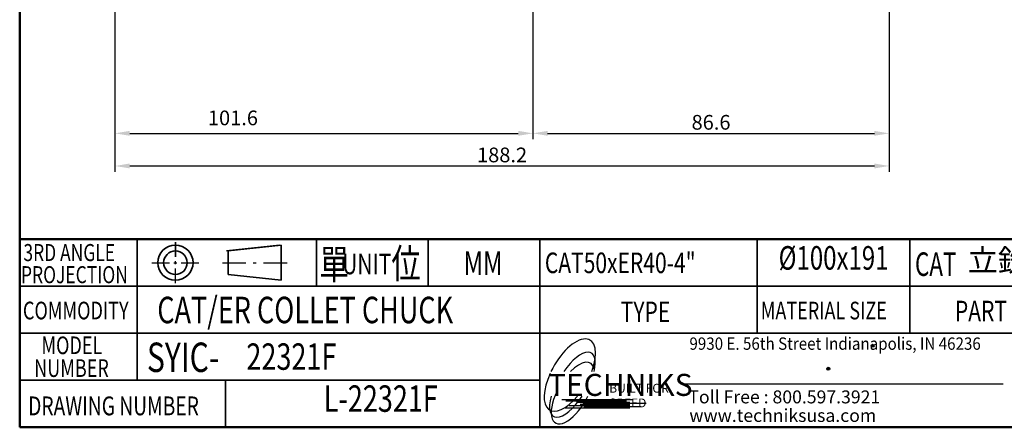
# Model space of a CAD drawing. Extents: x 1 to 279, y 5 to 195.
# Drawn here: x 1 to 169, y 5 to 75 of the extents above; entities that cross this region are included whole.
import ezdxf
from ezdxf.enums import TextEntityAlignment as Align

# ---------------------------------------------------------------- set-up
doc = ezdxf.new("R2010")
doc.units = 0
doc.header["$PDMODE"] = 3
doc.linetypes.add('CENTERJ', pattern=[12, 10, -1, 0, -1])
doc.linetypes.add('HIDDEN', pattern=[4, 3, -1])
doc.layers.get('DEFPOINTS').update_dxf_attribs({"linetype": 'CONTINUOUS', "lineweight": 18})
for name, color, linetype, lineweight in [('圖層2', 2, 'CONTINUOUS', 35), ('圖層3', 3, 'HIDDEN', 30), ('圖層4', 4, 'CONTINUOUS', 18), ('圖層5', 6, 'CENTERJ', 18), ('圖層6', 30, 'CONTINUOUS', 50), ('圖層7', 150, 'CONTINUOUS', 5)]:
    doc.layers.add(name, color=color, linetype=linetype, lineweight=lineweight)
doc.styles.add('CNS', font='romans.shx', dxfattribs={"width": 0.75, "bigfont": 'chineset.shx'})
doc.dimstyles.get("Standard").update_dxf_attribs({"dimtxt": 0.18, "dimasz": 0.18, "dimexe": 0.18, "dimexo": 0.0625, "dimgap": 0.09, "dimtad": 0, "dimtih": 1, "dimtoh": 1, "dimdec": 4, "dimzin": 0, "dimdsep": 46, "dimtxsty": 'Standard', "dimcen": 0.09, "dimadec": 0, "dimazin": 0, "dimtfac": 1, "dimtdec": 4, "dimtofl": 0, "dimtmove": 0, "dimatfit": 3, "dimfxl": 0, "dimtolj": 1, "dimtzin": 0, "dimarcsym": 0})

# ---------------------------------------------------------------- blocks, each defined once
blk = doc.blocks.new('*D11')
at = {"layer": 'DEFPOINTS', "color": 0, "lineweight": -3}
for p in [(17.37, 100.8), (88.49, 85.02), (88.49, 55.37)]:
    blk.add_point(p, dxfattribs=at)
at = {"layer": '圖層4', "lineweight": -2}
for p, q in [((17.37, 99.8), (17.37, 54.37)), ((88.49, 84.02), (88.49, 54.37)), ((19.87, 55.37), (85.99, 55.37))]:
    blk.add_line(p, q, dxfattribs=at)
at = {"layer": '圖層4', "lineweight": -3}
for points in [[(19.87, 55.79), (19.87, 54.96), (17.37, 55.37)], [(85.99, 55.79), (85.99, 54.96), (88.49, 55.37)]]:
    blk.add_solid(points, dxfattribs=at)
at = {"layer": '圖層4', "color": 3, "lineweight": -3, "insert": (37.44, 58), "char_height": 2.5, "attachment_point": 5, "style": 'CNS'}
blk.add_mtext('\\A1;101.6', dxfattribs=at)
blk = doc.blocks.new('*D10')
at = {"layer": 'DEFPOINTS', "color": 0, "lineweight": -3}
for p in [(149.11, 98.26), (88.49, 84.02), (149.11, 55.37)]:
    blk.add_point(p, dxfattribs=at)
at = {"layer": '圖層4', "lineweight": -2}
for p, q in [((149.11, 97.26), (149.11, 54.37)), ((88.49, 83.02), (88.49, 54.37)), ((90.99, 55.37), (146.61, 55.37))]:
    blk.add_line(p, q, dxfattribs=at)
at = {"layer": '圖層4', "lineweight": -3}
for points in [[(90.99, 55.79), (90.99, 54.96), (88.49, 55.37)], [(146.61, 55.79), (146.61, 54.96), (149.11, 55.37)]]:
    blk.add_solid(points, dxfattribs=at)
at = {"layer": '圖層4', "color": 3, "lineweight": -3, "insert": (118.8, 57.25), "char_height": 2.5, "attachment_point": 5, "style": 'CNS'}
blk.add_mtext('\\A1;86.6', dxfattribs=at)
blk = doc.blocks.new('*D9')
at = {"layer": 'DEFPOINTS', "color": 0, "lineweight": -3}
for p in [(17.37, 100.8), (149.11, 98.26), (149.11, 49.82)]:
    blk.add_point(p, dxfattribs=at)
at = {"layer": '圖層4', "lineweight": -2}
for p, q in [((17.37, 99.8), (17.37, 48.82)), ((149.11, 97.26), (149.11, 48.82)), ((19.87, 49.82), (146.61, 49.82))]:
    blk.add_line(p, q, dxfattribs=at)
at = {"layer": '圖層4', "lineweight": -3}
for points in [[(19.87, 50.24), (19.87, 49.41), (17.37, 49.82)], [(146.61, 50.24), (146.61, 49.41), (149.11, 49.82)]]:
    blk.add_solid(points, dxfattribs=at)
at = {"layer": '圖層4', "color": 3, "lineweight": -3, "insert": (83.24, 51.7), "char_height": 2.5, "attachment_point": 5, "style": 'CNS'}
blk.add_mtext('\\A1;188.2', dxfattribs=at)

msp = doc.modelspace()

# ---------------------------------------------------------------- hatches: boundary and pattern name
at = {"layer": '圖層2', "lineweight": -3}
for points in [[(146.29732, 19.49911, 1), (146.29732, 18.99911, 1)], [(139.00791, 15.33299, 1), (138.50791, 15.33299, 1)]]:
    msp.add_hatch(color=256, dxfattribs=at).paths.add_polyline_path(points)

# ---------------------------------------------------------------- linework, layer by layer
at = {"layer": '圖層2'}
for p, q in [((21.15263, 37.3717), (21.15263, 13.3717)), ((51.65263, 37.3717), (51.65263, 29.3717)), ((51.65263, 37.3717), (51.65263, 29.3717)), ((70.65263, 37.3717), (70.65263, 29.3717)), ((70.65263, 37.3717), (70.65263, 29.3717)), ((89.65263, 37.3717), (89.65263, 5.3717)), ((126.65263, 37.3717), (126.65263, 21.3717)), ((152.65263, 37.3717), (152.65263, 21.3717)), ((36.35263, 35.3717), (45.35263, 36.3717)), ((36.65263, 35.3717), (45.65263, 36.3717)), ((36.65263, 35.3717), (45.65263, 36.3717)), ((36.65263, 35.3717), (45.65263, 36.3717)), ((36.65263, 35.3717), (45.65263, 36.3717)), ((36.65263, 35.3717), (45.65263, 36.3717)), ((36.65263, 33.3717), (36.65263, 35.3717)), ((36.65263, 33.3717), (36.65263, 35.3717)), ((36.65263, 33.3717), (36.65263, 35.3717)), ((45.65263, 36.3717), (45.65263, 30.3717)), ((45.65263, 36.3717), (45.65263, 30.3717)), ((45.65263, 36.3717), (45.65263, 30.3717)), ((36.65263, 33.3717), (36.65263, 31.3717)), ((36.65263, 33.3717), (36.65263, 31.3717)), ((36.65263, 33.3717), (36.65263, 31.3717)), ((36.65263, 31.3717), (45.65263, 30.3717)), ((36.65263, 31.3717), (45.65263, 30.3717)), ((36.65263, 31.3717), (45.65263, 30.3717)), ((279.15263, 29.3717), (1.15263, 29.3717)), ((1.15263, 21.3717), (279.15263, 21.3717)), ((89.65263, 13.3717), (1.15263, 13.3717)), ((36.15263, 5.3717), (36.15263, 13.3717)), ((36.15263, 13.3717), (44.15263, 13.3717))]:
    msp.add_line(p, q, dxfattribs=at)
for radius in [3, 3, 3, 2, 2, 2]:
    msp.add_circle((27.65263, 33.3717), radius, dxfattribs=at)
at = {"layer": '圖層2', "lineweight": -3}
for centre in [(146.29732, 19.24911), (138.75791, 15.33299)]:
    msp.add_circle(centre, 0.25, dxfattribs=at)
for start_param, end_param in [(1.922297172, 4.874177449), (4.925072783, 7.488252614)]:
    msp.add_ellipse((94.78053, 14.25852), major_axis=(-3.4375, -5.95392), ratio=0.454545455, start_param=start_param, end_param=end_param, dxfattribs=at)
at = {"layer": '圖層3', "linetype": 'Continuous', "lineweight": -3}
for centre, start_param, end_param in [((95.30906, 12.62353), 8.49166657, 10.811811509), ((95.12156, 12.62353), 5.298685287, 7.721607485)]:
    msp.add_ellipse(centre, major_axis=(-3.125, -5.41266), ratio=0.4, start_param=start_param, end_param=end_param, dxfattribs=at)
at = {"layer": '圖層4', "lineweight": -3}
msp.add_line((113.94242, 12.76744), (168.54054, 12.76744), dxfattribs=at)
for centre, start_param, end_param in [((95.44108, 11.40573), 8.983210153, 10.494659255), ((95.15034, 10.97159), 4.869927017, 8.045169861)]:
    msp.add_ellipse(centre, major_axis=(-2.8125, -4.87139), ratio=0.444444444, start_param=start_param, end_param=end_param, dxfattribs=at)
at = {"layer": '圖層5', "lineweight": -3}
for p, q in [((27.65263, 34.3717), (27.65263, 36.8717)), ((27.65263, 36.8717), (27.65263, 34.3717)), ((27.65263, 34.3717), (27.65263, 36.8717)), ((27.65263, 33.1217), (27.65263, 33.6217)), ((27.65263, 33.1217), (27.65263, 33.6217)), ((27.65263, 33.1217), (27.65263, 33.6217)), ((23.65263, 33.3717), (26.65263, 33.3717)), ((23.65263, 33.3717), (26.65263, 33.3717)), ((23.65263, 33.3717), (26.65263, 33.3717)), ((27.40263, 33.3717), (27.90263, 33.3717)), ((27.40263, 33.3717), (27.90263, 33.3717)), ((27.40263, 33.3717), (27.90263, 33.3717)), ((27.65263, 29.8717), (27.65263, 32.3717)), ((27.65263, 29.8717), (27.65263, 32.3717)), ((28.65263, 33.3717), (31.65263, 33.3717)), ((28.65263, 33.3717), (31.65263, 33.3717)), ((28.65263, 33.3717), (31.65263, 33.3717)), ((35.65263, 33.3717), (39.65263, 33.3717)), ((35.65263, 33.3717), (39.65263, 33.3717)), ((35.65263, 33.3717), (39.65263, 33.3717)), ((40.90263, 33.3717), (41.40263, 33.3717)), ((40.90263, 33.3717), (41.40263, 33.3717)), ((40.90263, 33.3717), (41.40263, 33.3717)), ((42.65263, 33.3717), (46.65263, 33.3717)), ((42.65263, 33.3717), (46.65263, 33.3717)), ((42.65263, 33.3717), (46.65263, 33.3717))]:
    msp.add_line(p, q, dxfattribs=at)
at = {"layer": '圖層6'}
for p, q in [((1.15263, 195.3717), (1.15263, 5.3717)), ((1.15263, 195.3717), (1.15263, 5.3717)), ((1.15263, 37.3717), (279.15263, 37.3717)), ((1.15263, 5.3717), (279.15263, 5.3717))]:
    msp.add_line(p, q, dxfattribs=at)
at = {"layer": '圖層7', "lineweight": -3}
for p, q in [((93.394, 10.09835), (105.56928, 10.09835)), ((93.99587, 8.67347), (104.97924, 8.67347)), ((94.09198, 9.882), (104.38701, 9.882)), ((94.63594, 9.07626), (104.97624, 9.07626)), ((95.91179, 9.666), (104.97153, 9.666)), ((96.53201, 9.28339), (104.9747, 9.28339)), ((97.12905, 8.89222), (106.85261, 8.89222)), ((97.1536, 9.4674), (107.73898, 9.4674))]:
    msp.add_line(p, q, dxfattribs=at)

# ---------------------------------------------------------------- texts
at = {"layer": '圖層2', "lineweight": -3, "style": 'CNS'}
for s, height, width, p in [('3RD ANGLE', 2.9, 0.75, (1.78987, 33.64222)), ('CAT50xER40-4"', 3.5, 0.75, (90.52428, 31.59582)), ('CAT', 4, 0.7, (153.51128, 31.11881)), ('UNIT', 3.5, 0.75, (56.03276, 31.39777)), ('PROJECTION', 2.9, 0.75, (1.37531, 29.88055)), ('CAT/ER COLLET CHUCK', 4.5, 0.75, (24.56534, 23.07645)), ('PART NAME', 3.5, 0.75, (160.30263, 23.40077)), ('COMMODITY', 3, 0.75, (1.7078, 23.73647)), ('TYPE', 3.5, 0.75, (103.43743, 23.25492)), ('MATERIAL SIZE', 3, 0.75, (127.25729, 23.72956)), ('MODEL', 3, 0.75, (4.85166, 17.81719)), ('22321F', 4.5, 0.75, (39.72551, 15.14809)), ('NUMBER', 3, 0.75, (3.6186, 13.93675)), ('DRAWING NUMBER', 3.2, 0.75, (2.58856, 7.41162))]:
    msp.add_text(s, height=height, dxfattribs=dict(at, width=width)).set_placement(p)
at = {"layer": '圖層2', "style": 'CNS', "width": 1.066667}
for s, p, p2 in [('單', (52.16097, 30.58627), (57.16097, 30.58627)), ('單', (52.16097, 30.58627), (57.16097, 30.58627)), ('位', (64.403, 30.74304), (69.403, 30.74304)), ('位', (64.403, 30.74304), (69.403, 30.74304))]:
    msp.add_text(s, height=5, dxfattribs=at).set_placement(p, p2, align=Align.FIT)
at = {"layer": '圖層2', "style": 'CNS', "width": 0.75}
for s, height, p in [('MM', 4, (76.68163, 31.29818)), ('SYIC-', 5, (22.80684, 14.78104))]:
    msp.add_text(s, height=height, dxfattribs=at).set_placement(p)
at = {"layer": '圖層2', "lineweight": -3, "style": 'CNS', "width": 0.75}
for s, height, p in [('%%C100x191', 4, (139.65263, 33.6717)), ('L-22321F', 4.5, (62.60263, 9.6717))]:
    msp.add_text(s, height=height, dxfattribs=at).set_placement(p, align=Align.MIDDLE)
at = {"layer": '圖層2', "color": 2, "lineweight": -3, "insert": (91.04063, 14.46115), "char_height": 3.75, "attachment_point": 1, "style": 'CNS'}
msp.add_mtext('{\\Fitalict.shx;TECHNIKS }', dxfattribs=at)
at = {"layer": '圖層3', "style": 'CNS', "width": 0.9}
msp.add_text('9930 E. 56th Street Indianapolis, IN 46236', height=2.1, dxfattribs=at).set_placement((115.12502, 18.55322))
at = {"layer": '圖層3', "style": 'CNS'}
for s, p in [('Toll Free : 800.597.3921', (114.94443, 9.44066)), ('www.techniksusa.com', (115.11057, 6.28637))]:
    msp.add_text(s, height=2.2, dxfattribs=at).set_placement(p)
at = {"layer": '圖層3', "lineweight": -3, "insert": (101.46712, 12.76744), "char_height": 1.5, "attachment_point": 1, "style": 'CNS'}
msp.add_mtext('{\\fTechnic|b0|i0|c2|p2;BUILT FOR SPEED\\Fitalict.shx;\\H2.727x; }', dxfattribs=at)
at = {"layer": '圖層4', "color": 3, "lineweight": -3, "insert": (162.4751, 35.65751), "char_height": 3.75, "attachment_point": 1, "style": 'CNS'}
msp.add_mtext('{\\f新細明體|b0|i0|c136|p18;立銑刀夾頭柄}', dxfattribs=at)

# ---------------------------------------------------------------- dimensions: what is measured, and where the dimension line sits
at = {"layer": '圖層4', "lineweight": -3}
dim = msp.add_linear_dim(base=(88.49157, 55.37203), p1=(17.37157, 100.79767), p2=(88.49157, 85.01529), dimstyle='Standard', override={"dimtxt": 2.5, "dimasz": 2.5, "dimexe": 1, "dimexo": 1, "dimgap": 0.625, "dimtad": 1, "dimdec": 3, "dimlfac": 1.428571, "dimzin": 8, "dimtxsty": 'CNS', "dimcen": 0, "dimclrd": 256, "dimclre": 256, "dimclrt": 3, "dimaunit": 1, "dimadec": 4, "dimazin": 2, "dimtp": 0.3, "dimtm": -0.25, "dimtfac": 0.6, "dimtdec": 3, "dimtmove": 2, "dimtzin": 8}, dxfattribs=at)
dim.commit()
dim.dimension.update_dxf_attribs({"geometry": '*D11', "text_midpoint": (37.43596, 57.99873), "dimtype": 160})
for base, p1, picture, middle in [((149.11157, 49.82246), (17.37157, 100.79767), '*D9', (83.24157, 51.69746)), ((149.11157, 55.37203), (88.49157, 84.01529), '*D10', (118.80157, 57.24703))]:
    dim = msp.add_linear_dim(base=base, p1=p1, p2=(149.11157, 98.26279), dimstyle='Standard', override={"dimtxt": 2.5, "dimasz": 2.5, "dimexe": 1, "dimexo": 1, "dimgap": 0.625, "dimtad": 1, "dimdec": 3, "dimlfac": 1.428571, "dimzin": 8, "dimtxsty": 'CNS', "dimcen": 0, "dimclrd": 256, "dimclre": 256, "dimclrt": 3, "dimaunit": 1, "dimadec": 4, "dimazin": 2, "dimtp": 0.3, "dimtm": -0.25, "dimtfac": 0.6, "dimtdec": 3, "dimtmove": 2, "dimtzin": 8}, dxfattribs=at)
    dim.commit()
    dim.dimension.update_dxf_attribs({"geometry": picture, "text_midpoint": middle})

doc.saveas('drawing.dxf')
